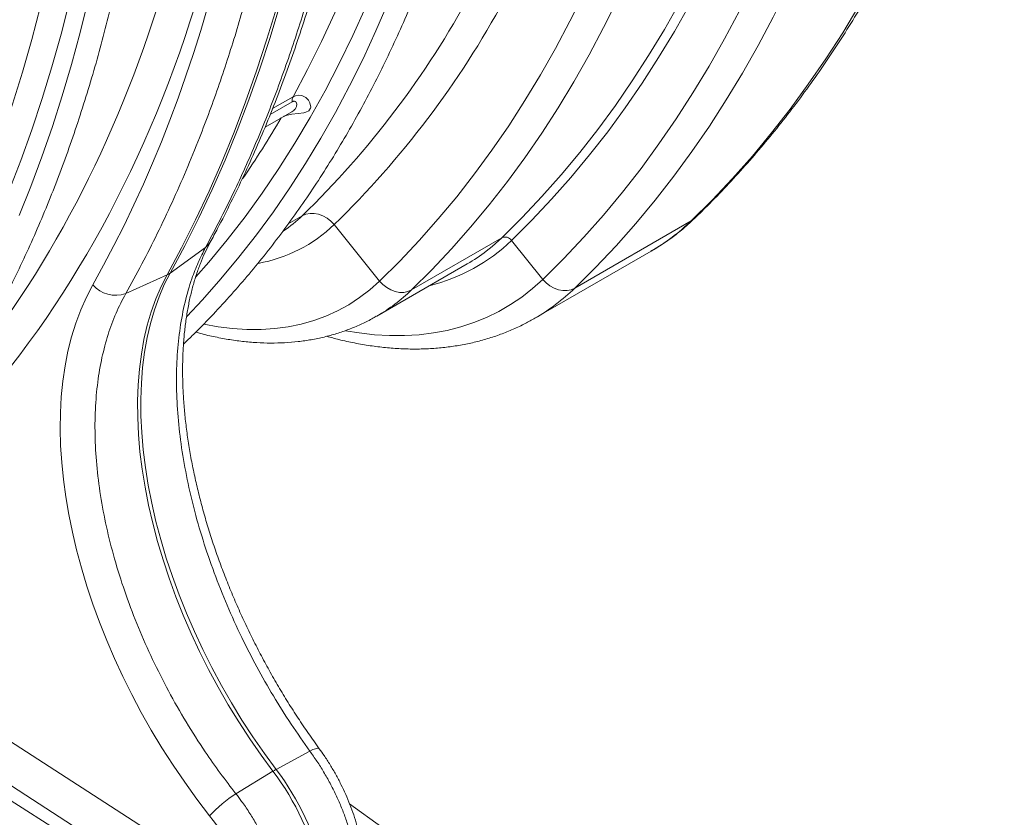
# Model space of a CAD drawing. Units: millimetres. Extents: x 13 to 203, y 13 to 269.
# Drawn here: x 74 to 87, y 223 to 234 of the extents above; entities that cross this region are included whole.
import ezdxf

# ---------------------------------------------------------------- set-up
doc = ezdxf.new("R2010")
doc.units = ezdxf.units.MM

msp = doc.modelspace()

# ---------------------------------------------------------------- linework, layer by layer
at = {"color": 8, "linetype": 'Continuous', "lineweight": 15}
for p, q in [((77.01936185, 232.30419071), (77.32002843, 232.47776183)), ((77.33214829, 232.54687014), (77.05114923, 232.38465284)), ((77.26567932, 230.80688332), (77.45862759, 230.91826999))]:
    msp.add_line(p, q, dxfattribs=at)
at = {"color": 7, "linetype": 'Continuous', "lineweight": 15}
for p, q in [((76.9482556, 232.13070347), (77.31433409, 232.34203608)), ((77.89462771, 230.79731446), (78.51641979, 230.02370307)), ((81.18707103, 229.92726418), (82.78120633, 230.84753891)), ((78.95241953, 229.90274775), (80.19145258, 230.61802631)), ((75.65073213, 230.13417054), (76.13398488, 230.48392429)), ((80.32225232, 230.58173948), (80.75107129, 230.0482195)), ((80.64013627, 229.51484447), (82.23427157, 230.4351192)), ((78.47825318, 229.5452001), (79.71728624, 230.26047865)), ((75.04083412, 229.85286179), (75.60671276, 230.1087587)), ((78.47825318, 229.5452001), (78.4726533, 229.54197716)), ((80.64013627, 229.51484447), (80.62833853, 229.50807199)), ((75.83292957, 229.16249807), (75.84908461, 229.17747614)), ((76.71579165, 221.62214433), (71.2483271, 225.15563848)), ((70.9804739, 224.72827852), (76.44794165, 221.19478513)), ((76.10340546, 221.23671252), (70.78789592, 224.61710561)), ((77.10038992, 223.34010405), (77.56122883, 223.59152159)), ((76.54968941, 223.00757232), (77.05637054, 223.31469221)), ((78.5467388, 222.55055645), (78.10580449, 222.86968227))]:
    msp.add_line(p, q, dxfattribs=at)
at = {"color": 7, "linetype": 'Continuous', "lineweight": 15, "flags": 128}
for points in [[(77.33214829, 232.54687014), (77.53175539, 232.92100598), (77.72264486, 233.30479105), (77.90473656, 233.69806392), (78.07795408, 234.10066011), (78.24222481, 234.51241077), (78.39748025, 234.9331434), (78.54365531, 235.36268133), (78.68068826, 235.80084487), (78.80852191, 236.24745044), (78.92710207, 236.70231071), (79.03638057, 237.16523461), (79.13630999, 237.63602875), (79.22684895, 238.11449561), (79.30795981, 238.60043437), (79.3796087, 239.09364128), (79.44176476, 239.59391008), (79.49440316, 240.10103046), (79.53750058, 240.61479052), (79.57103968, 241.13497418), (79.59500619, 241.66136407), (79.6093903, 242.19373919), (79.61418526, 242.73187665)], [(75.65073213, 230.13417054), (75.85036444, 230.50716938), (76.04196514, 230.8890777), (76.22546575, 231.27975818), (76.40080115, 231.67907066), (76.56790739, 232.08687305), (76.72672574, 232.50301933), (76.87719902, 232.92736045), (77.01927304, 233.35974473), (77.15289812, 233.80001749), (77.27802534, 234.24802139), (77.39461029, 234.7035961), (77.50261159, 235.16657865), (77.60199085, 235.63680304), (77.69271119, 236.11410202), (77.77474175, 236.59830399), (77.84805168, 237.08923659), (77.91261613, 237.58672346), (77.96841104, 238.09058718), (78.01541681, 238.60064731), (78.05361691, 239.11672144), (78.08299778, 239.63862466), (78.10354738, 240.16617121), (78.11526044, 240.69917141)], [(75.60671276, 230.1087587), (75.80634507, 230.48175754), (75.99794577, 230.86366586), (76.18144637, 231.25434634), (76.35678178, 231.65365882), (76.52388801, 232.06146121), (76.68270637, 232.47760749), (76.83317965, 232.90194861), (76.97525367, 233.33433289), (77.10887874, 233.77460564), (77.23400596, 234.22260955), (77.35059092, 234.67818426), (77.45859222, 235.14116681), (77.55797148, 235.6113912), (77.64869182, 236.08869017), (77.73072238, 236.57289215), (77.80403231, 237.06382475), (77.86859676, 237.56131162), (77.92439166, 238.06517534), (77.97139744, 238.57523547), (78.00959754, 239.09130959), (78.03897841, 239.61321282), (78.05952801, 240.14075937), (78.07124107, 240.67375956)], [(72.28138737, 229.63112793), (72.48099447, 230.00526376), (72.67188394, 230.38904884), (72.85397564, 230.78232171), (73.02719317, 231.18491789), (73.19146389, 231.59666856), (73.34671934, 232.01740118), (73.49289439, 232.44693911), (73.62992734, 232.88510266), (73.75776099, 233.33170822), (73.87634115, 233.7865685), (73.98561965, 234.2494924), (74.08554908, 234.72028653), (74.17608803, 235.1987534), (74.25719889, 235.68469215), (74.32884778, 236.17789907), (74.39100384, 236.67816786), (74.44364225, 237.18528824), (74.48673966, 237.6990483), (74.52027877, 238.21923197), (74.54424527, 238.74562185), (74.55862939, 239.27799698), (74.56342434, 239.81613443)], [(73.44516158, 231.26509296), (73.60497039, 231.67540072), (73.75599534, 232.09438822), (73.89817623, 232.52188578), (74.03145435, 232.95772131), (74.15577702, 233.40171772), (74.27109305, 233.85369597), (74.37735654, 234.31347301), (74.47452385, 234.78086327), (74.56255657, 235.25567715), (74.64141784, 235.73772344), (74.7110768, 236.22680663), (74.77150484, 236.72272922), (74.82267789, 237.22529037), (74.86457487, 237.73428711), (74.89717922, 238.24951334), (74.92047739, 238.77076113), (74.93446036, 239.29781928), (74.93912135, 239.83047574)], [(73.58334002, 230.92139398), (73.74337688, 231.31886775), (73.8951123, 231.72464456), (74.0384876, 232.13857014), (74.17344934, 232.56048675), (74.29994483, 232.99023446), (74.4179274, 233.42764945), (74.52735116, 233.8725657), (74.6281747, 234.32481397), (74.72035964, 234.78422228), (74.80387136, 235.25061581), (74.8786775, 235.72381754), (74.94475021, 236.20364715), (75.00206466, 236.68992211), (75.05059751, 237.18245827), (75.0903322, 237.68106732), (75.12125218, 238.18556065), (75.14334616, 238.69574576), (75.15660662, 239.21142884), (75.16102677, 239.73241412)], [(85.00045842, 238.05422684), (84.88474199, 237.5833843), (84.75996549, 237.120481), (84.62617634, 236.66569295), (84.48342647, 236.21919224), (84.33176932, 235.78115008), (84.17126283, 235.35173247), (84.00196872, 234.93110239), (83.82395022, 234.51942105), (83.63727581, 234.11684403), (83.44201548, 233.7235256), (83.23824525, 233.33961395), (83.02604189, 232.96525683), (82.80548593, 232.60059548), (82.5766609, 232.2457694), (82.33965487, 231.90091287), (82.0945574, 231.56615758), (81.84146219, 231.24163019), (81.58046482, 230.92745544), (81.31166539, 230.62375283), (81.03516588, 230.33063645), (80.75107129, 230.0482195)], [(81.18707103, 229.92726418), (81.47382878, 230.21232844), (81.75291994, 230.50819164), (82.02423915, 230.81474166), (82.28768254, 231.13186115), (82.54315039, 231.4594304), (82.79054524, 231.79732315), (83.02977264, 232.14541228), (83.26074264, 232.50356461), (83.48336605, 232.87164389), (83.69755859, 233.24951019), (83.90323898, 233.6370201), (84.10032893, 234.03402542), (84.28875319, 234.44037581), (84.46844026, 234.85591611), (84.63932165, 235.28048858), (84.80133263, 235.71393157), (84.95441149, 236.15607949), (85.09849952, 236.60676505), (85.23354178, 237.0658168), (85.35948786, 237.53305919), (85.47628957, 238.00831448)], [(81.3099321, 233.96110951), (81.1209223, 233.58049009), (80.92367957, 233.20897242), (80.71827803, 232.84669752), (80.50479596, 232.49380402), (80.28331503, 232.15042556), (80.05391914, 231.81669358), (79.81669522, 231.49273346), (79.57173398, 231.17866929), (79.31912835, 230.87462034), (79.05897429, 230.58070331), (78.79137078, 230.29702794), (78.51641979, 230.02370307)], [(78.95241953, 229.90274775), (79.23003292, 230.17871863), (79.50022696, 230.46514061), (79.76289966, 230.76190396), (80.01795094, 231.06889612), (80.26528408, 231.38600085), (80.50480462, 231.71309711), (80.73642149, 232.05006018), (80.96004665, 232.39676273), (81.17559542, 232.75307285), (81.38298538, 233.11885476), (81.58213827, 233.49396938), (81.7729777, 233.87827439)], [(82.62201844, 233.83413331), (82.41462847, 233.46835141), (82.1990797, 233.11204128), (81.97545455, 232.76533874), (81.74383767, 232.42837567), (81.50431713, 232.10127941), (81.25698399, 231.78417468), (81.00193272, 231.47718251), (80.73926001, 231.18041916), (80.46906597, 230.89399718), (80.19145258, 230.61802631)], [(80.32225232, 230.58173948), (80.60066424, 230.85850435), (80.87163573, 231.14574987), (81.13506407, 231.44336675), (81.39084916, 231.75124243), (81.63889352, 232.06925934), (81.87910271, 232.39729647), (82.11138604, 232.73522886), (82.33565468, 233.08292876), (82.55182286, 233.44026405), (82.75981003, 233.80709784)], [(77.45862759, 230.91826999), (77.50865477, 230.94015055), (77.56389499, 230.95128264), (77.62245202, 230.95128289), (77.68231898, 230.94015247), (77.74144424, 230.91827209), (77.79779645, 230.88639135), (77.84944855, 230.8456064), (77.89462771, 230.79731446)], [(75.60671276, 230.1087587), (75.52595601, 229.95011009), (75.45387587, 229.78219051), (75.39064092, 229.60538934), (75.3363983, 229.4201205), (75.29127483, 229.22681573), (75.2553755, 229.02592544), (75.22878385, 228.81791939), (75.21156272, 228.60328191), (75.20375125, 228.38251358), (75.20536864, 228.15612915), (75.21641036, 227.92465788), (75.23685083, 227.68863862), (75.26664263, 227.44862195), (75.30571652, 227.20516755), (75.35398031, 226.95884489), (75.4113226, 226.71022671), (75.47760868, 226.45989398), (75.55268464, 226.20843007), (75.63637511, 225.95642117), (75.72848441, 225.70445652), (75.82879842, 225.45312295), (75.93708309, 225.20300665), (76.05308514, 224.95469099), (76.17653476, 224.70875497), (76.30714333, 224.46577369), (76.44460678, 224.22631205), (76.5886045, 223.9909297), (76.73880006, 223.76017546), (76.8948435, 223.53458771), (77.05637054, 223.31469221)], [(75.65073213, 230.13417054), (75.56997538, 229.97552193), (75.49789524, 229.80760236), (75.43466029, 229.63080119), (75.38041767, 229.44553234), (75.3352942, 229.25222757), (75.29939487, 229.05133728), (75.27280322, 228.84333124), (75.25558209, 228.62869375), (75.24777063, 228.40792543), (75.24938801, 228.18154099), (75.26042973, 227.95006972), (75.2808702, 227.71405047), (75.310662, 227.47403379), (75.34973589, 227.23057939), (75.39799968, 226.98425674), (75.45534197, 226.73563855), (75.52162805, 226.48530582), (75.59670401, 226.23384191), (75.68039448, 225.98183301), (75.77250378, 225.72986836), (75.8728178, 225.47853479), (75.98110246, 225.2284185), (76.09710451, 224.98010283), (76.22055413, 224.73416681), (76.3511627, 224.49118553), (76.48862615, 224.25172389), (76.63262387, 224.01634154), (76.78281943, 223.78558731), (76.93886287, 223.55999955), (77.10038992, 223.34010405)], [(78.51641979, 230.02370307), (78.56159858, 229.97541135), (78.61325067, 229.93462552), (78.6696059, 229.9027474), (78.72872814, 229.88086527), (78.78859511, 229.86973485), (78.84715213, 229.8697351), (78.90239273, 229.88086698), (78.95241953, 229.90274775)], [(80.75107129, 230.0482195), (80.79625007, 229.99992691), (80.84790217, 229.95914195), (80.90425438, 229.92726122), (80.96337964, 229.9053817), (81.0232466, 229.89425041), (81.08180363, 229.89425066), (81.13704422, 229.90538341), (81.18707103, 229.92726418)]]:
    msp.add_lwpolyline(points, dxfattribs=at)
at = {"color": 8, "linetype": 'Continuous', "lineweight": 15, "flags": 128}
for points in [[(86.99273995, 238.60752535), (86.95362316, 238.45333391), (86.82767709, 237.98609152), (86.69263482, 237.52703977), (86.54854679, 237.07635421), (86.39546793, 236.63420629), (86.23345695, 236.20076331), (86.06257556, 235.77619083), (85.8828885, 235.36065053), (85.69446424, 234.95430015), (85.49737428, 234.55729482), (85.2916939, 234.16978491), (85.07750136, 233.79191861), (84.85487794, 233.42383934), (84.62390794, 233.06568701), (84.38468055, 232.71759787), (84.1372857, 232.37970512), (83.88181784, 232.05213588), (83.61837445, 231.73501638), (83.34705524, 231.42846637), (83.06796408, 231.13260317), (82.78120633, 230.84753891)], [(75.87893511, 229.54027928), (76.09133566, 229.76677201), (76.34537315, 230.05377955), (76.59203947, 230.35067937), (76.83124127, 230.65735934), (77.0628875, 230.97370257), (77.2868901, 231.29958867), (77.50316402, 231.6348938), (77.71162647, 231.97949018), (77.91219843, 232.333247), (78.10480426, 232.69602977), (78.28936982, 233.06770052), (78.46582513, 233.44811843), (78.63410395, 233.83713793)], [(76.00312042, 230.08303014), (76.17928334, 230.28513012), (76.43068477, 230.58982817), (76.67420211, 230.9048241), (76.90973752, 231.22999015), (77.13719541, 231.56519464), (77.35648395, 231.91030372), (77.56751398, 232.26517593), (77.7702008, 232.62966852), (77.9644624, 233.00363372), (78.15021975, 233.38692119), (78.32739795, 233.77937513)], [(77.20361395, 232.27811796), (77.21039131, 232.28135789), (77.25242113, 232.29526383), (77.3152967, 232.30863166), (77.3999588, 232.31878403), (77.47765991, 232.32811675), (77.50566837, 232.33466393), (77.54674762, 232.35542255), (77.56992914, 232.39068792), (77.57309392, 232.40669771), (77.56370345, 232.46444144), (77.54269739, 232.50108917), (77.50688912, 232.53616443), (77.45178626, 232.56264823), (77.40758136, 232.56809091), (77.36514061, 232.56128506), (77.33214829, 232.54687014), (77.33214829, 232.54687014)], [(82.78120633, 230.84753891), (82.82659096, 230.88158267), (82.82684158, 230.88182381)], [(79.97729391, 230.43396551), (80.05885596, 230.49913549), (80.19145258, 230.61802631)], [(76.19914579, 230.55764428), (76.17214735, 230.51883983), (76.13398488, 230.48392429)], [(76.11056196, 229.43266273), (76.30487831, 229.3978849), (76.50496652, 229.3734147), (76.70137968, 229.36117719), (76.8937347, 229.36119535), (77.08165677, 229.37346914), (77.26477937, 229.39797551), (77.44274557, 229.43466586), (77.61520859, 229.48346921), (77.78183183, 229.54428961), (77.9422909, 229.61701014), (78.09627291, 229.70148724), (78.24347717, 229.7975573), (78.38361733, 229.90503189), (78.51641979, 230.02370307)], [(78.04967148, 229.34438869), (78.23490048, 229.31443449), (78.44630794, 229.29075287), (78.65411053, 229.27891056), (78.85797051, 229.27893045), (79.05755616, 229.29080935), (79.25254347, 229.31453008), (79.4426156, 229.35005219), (79.62746302, 229.3973197), (79.8067862, 229.45625437), (79.98029273, 229.52676165), (80.14770152, 229.60872571), (80.30874011, 229.70201442), (80.4631466, 229.80647566), (80.61067035, 229.92194037), (80.75107129, 230.0482195)], [(75.83475204, 229.16539278), (75.84029435, 229.16968725), (75.84904171, 229.177434)], [(77.69135496, 223.62392517), (77.68416817, 223.62900337), (77.66570635, 223.63032567), (77.63840573, 223.62434504), (77.60318526, 223.61126338), (77.56122883, 223.59152159)]]:
    msp.add_lwpolyline(points, dxfattribs=at)
at = {"color": 7, "linetype": 'Continuous', "lineweight": 15}
for centre, radius, start, end in [((68.61514218, 240.00571472), 12.68025575, 314.220510225, 331.551298403), ((68.93171037, 239.99926723), 12.8456149, 314.246076023, 331.525749449), ((77.44449124, 232.49155111), 0.12522434, 153.783806562, 186.322037401), ((80.23493809, 230.52089028), 0.10642555, 34.872603833, 114.116936642), ((78.50863671, 232.35348445), 2.41692096, 300.005174874, 307.420228812), ((75.50326032, 230.33879494), 0.25222823, 294.214514211, 305.780109257), ((74.90403701, 230.24348859), 0.41388736, 220.759592671, 289.300201611), ((77.63836839, 222.35736508), 1.12035562, 118.697514989, 121.297108478), ((74.26253972, 221.17931184), 3.51643854, 12.28054016, 37.391397636), ((74.30655909, 221.20472368), 3.51643854, 12.28054016, 37.391397636), ((77.50382647, 221.50587143), 1.77918045, 122.430689385, 137.618013176)]:
    msp.add_arc(centre, radius, start, end, dxfattribs=at)
at = {"color": 8, "linetype": 'Continuous', "lineweight": 15}
for centre, radius, start, end in [((65.42039355, 239.09929308), 13.59465398, 325.631917408, 329.783479265), ((76.13994672, 232.2852271), 1.89933962, 303.98475521, 313.970178875), ((76.50237783, 232.24340545), 2.00737114, 280.102739662, 313.913274137), ((80.82206009, 232.8768099), 2.82067275, 300.043990739, 313.992723643), ((78.60450439, 232.36159897), 2.47357186, 283.852503097, 313.982631135), ((79.22792479, 231.95653518), 2.82067275, 300.043990739, 313.992723643), ((77.25458469, 231.66116821), 2.44431701, 300.040878767, 313.995749898)]:
    msp.add_arc(centre, radius, start, end, dxfattribs=at)
at = {"color": 7, "linetype": 'Continuous', "lineweight": 15}
for centre, major_axis, ratio, start_param, end_param in [((53.25991275, 253.94214505), (-17.0140535, 27.94858259), 0.5922922836, 3.269777309, 3.9132784178), ((52.08413622, 254.58626552), (-17.92836186, 29.45033657), 0.592292241, 3.4616947834, 3.8976729383), ((78.5895052, 225.59999543), (-3.18553643, 5.23277703), 0.592292241, 0.3201021298, 1.7720758243), ((75.51475512, 221.8911403), (-0.89577033, 1.47145276), 0.592292241, 4.1934998625, 4.9136684779)]:
    msp.add_ellipse(centre, major_axis=major_axis, ratio=ratio, start_param=start_param, end_param=end_param, dxfattribs=at)
at = {"color": 8, "linetype": 'Continuous', "lineweight": 15}
msp.add_ellipse((53.01407183, 253.79259159), major_axis=(-16.83567436, 27.63913298), ratio=0.5924544119, start_param=3.3393878919, end_param=3.9131181825, dxfattribs=at)
at = {"color": 7, "linetype": 'Continuous', "lineweight": 15}
for points, knots in [([(75.84908461, 229.17747614), (75.89506342, 229.22216118), (76.02766991, 229.35103632), (76.24192792, 229.57113009), (76.48969082, 229.84062762), (76.73075362, 230.11925099), (76.96514579, 230.40675625), (77.19276705, 230.70309507), (77.41352677, 231.00815186), (77.62736086, 231.32183295), (77.83418039, 231.64402843), (78.0339141, 231.97462883), (78.22649742, 232.31352625), (78.41184874, 232.66059552), (78.5899067, 233.01572402), (78.76060731, 233.37878348), (78.92388385, 233.74965033), (79.07968371, 234.12819237), (79.22795091, 234.51428094), (79.36863228, 234.90777769), (79.50167155, 235.30854368), (79.62703191, 235.71644177), (79.74466329, 236.1313258), (79.85452739, 236.55305213), (79.95658824, 236.98147114), (80.05081124, 237.41643665), (80.13715853, 237.85779306), (80.21561303, 238.30538891), (80.28614043, 238.75906752), (80.34871928, 239.2186705), (80.40333848, 239.68404354), (80.44996905, 240.15501772), (80.48860694, 240.63143682), (80.51922956, 241.11313574), (80.54185446, 241.59993527), (80.55638875, 242.09172456), (80.56163847, 242.47533761), (80.56198618, 242.69498651), (80.56207014, 242.74802408)], [0, 0, 0, 0, 0.0151690737, 0.0437487926, 0.0723343334, 0.1009287776, 0.1295325948, 0.1581459891, 0.1867691863, 0.2154021947, 0.2440449308, 0.2726972923, 0.3013589231, 0.3300295087, 0.3587086827, 0.3873960103, 0.4160909337, 0.4447929802, 0.4735016397, 0.502216372, 0.5309366015, 0.5596618262, 0.5883915388, 0.6171252417, 0.6458624596, 0.6746027373, 0.7033456501, 0.7320908297, 0.7608378865, 0.789586492, 0.8183363356, 0.8470871389, 0.8758386372, 0.9045906041, 0.9333428436, 0.9620951241, 0.9908472899, 1, 1, 1, 1]), ([(76.19916837, 230.55768686), (76.2326067, 230.61970078), (76.32916214, 230.79877016), (76.48333369, 231.10114535), (76.65931068, 231.46734915), (76.8279556, 231.84165199), (76.98933937, 232.22380113), (77.14337272, 232.61370471), (77.29000547, 233.0112183), (77.4291939, 233.41621469), (77.56088755, 233.82854934), (77.68504315, 234.24808865), (77.80161826, 234.67468162), (77.91058121, 235.10819255), (78.01188936, 235.54846992), (78.10552379, 235.99536995), (78.19144428, 236.4487372), (78.26962736, 236.90842108), (78.34005816, 237.37427382), (78.40270658, 237.84613261), (78.45756322, 238.32384853), (78.50461892, 238.807258), (78.54382923, 239.29620942), (78.57527715, 239.79050736), (78.59867954, 240.29013889), (78.61304604, 240.73410754), (78.6171952, 241.01296895), (78.61881669, 241.12194739)], [0, 0, 0, 0, 0.021860475, 0.0631235963, 0.1043987882, 0.145691411, 0.1870001869, 0.2283238523, 0.2696611126, 0.311010698, 0.3523713536, 0.3937418504, 0.4351210758, 0.4765078994, 0.5179012709, 0.5593002484, 0.6007039293, 0.6421114668, 0.6835220945, 0.7249351236, 0.7663499159, 0.8077659153, 0.8491826006, 0.8905994852, 0.9320160748, 0.9734320262, 1, 1, 1, 1]), ([(78.53562332, 240.98920884), (78.53208975, 240.79697147), (78.52502186, 240.41245617), (78.50162815, 239.8439243), (78.46885311, 239.28138341), (78.42578531, 238.72571238), (78.36207007, 238.06753827), (78.26936044, 237.31340853), (78.13776778, 236.47170065), (77.98073269, 235.65082045), (77.79850387, 234.85210439), (77.58929026, 234.06918616), (77.35222458, 233.30359893), (77.08695142, 232.55641723), (76.79545845, 231.83631894), (76.48050324, 231.14186071), (76.24945801, 230.70317378), (76.13398488, 230.48392429)], [0, 0, 0, 0, 0.0470485807, 0.0941070912, 0.1411655996, 0.1883036138, 0.2354416305, 0.3107872509, 0.3861939587, 0.4616211149, 0.537027819, 0.6123734522, 0.6898544719, 0.7674018769, 0.8449715378, 0.9225189782, 1, 1, 1, 1]), ([(75.04083412, 229.85286179), (75.11528787, 229.98748338), (75.26421115, 230.25675506), (75.47538414, 230.67377818), (75.67761882, 231.10043243), (75.8699391, 231.53750495), (76.0888775, 232.0737066), (76.32600503, 232.71685698), (76.57107412, 233.47570985), (76.79007928, 234.25765894), (76.98265374, 235.06144678), (77.15010114, 235.8939598), (77.29119766, 236.75545785), (77.40526722, 237.64570502), (77.49022586, 238.55597922), (77.5485654, 239.48323025), (77.56304779, 240.11578803), (77.57028588, 240.4319314)], [0, 0, 0, 0, 0.04704857848, 0.09410711945, 0.14116562062, 0.18830359109, 0.23544156987, 0.31078716403, 0.38619381264, 0.46162091698, 0.53702758107, 0.61237315573, 0.68985422059, 0.76740171693, 0.84497146637, 0.92251894711, 1, 1, 1, 1]), ([(70.79832068, 226.26173219), (70.8442995, 226.30641723), (70.976906, 226.43529238), (71.1911639, 226.65538608), (71.43892726, 226.92488388), (71.67998831, 227.20350624), (71.91438705, 227.49101528), (72.14200176, 227.78735034), (72.36276312, 228.09240806), (72.5765972, 228.40608916), (72.7834151, 228.7282837), (72.98315536, 229.05888786), (73.17573213, 229.39778152), (73.3610851, 229.74485174), (73.53914298, 230.09998019), (73.70984229, 230.4630389), (73.87312413, 230.8339088), (74.0289221, 231.21244976), (74.17719157, 231.59853963), (74.31786576, 231.99203225), (74.45091343, 232.39280306), (74.57626538, 232.80069633), (74.69390398, 233.2155845), (74.80376568, 233.63730946), (74.90582892, 234.06572984), (75.00004472, 234.50069121), (75.08640039, 234.94205243), (75.1648466, 235.38964353), (75.23538072, 235.84332599), (75.29795906, 236.30292868), (75.35257359, 236.76829903), (75.39920529, 237.23927387), (75.43784332, 237.71569305), (75.46846425, 238.197391), (75.49109576, 238.68419432), (75.50562338, 239.17597978), (75.51087464, 239.55959371), (75.51122227, 239.77924256), (75.51130621, 239.83228013)], [0, 0, 0, 0, 0.01516907368, 0.04374879256, 0.07233433341, 0.10092877758, 0.12953259632, 0.15814598905, 0.1867691863, 0.21540219466, 0.24404493077, 0.27269729355, 0.30135892302, 0.33002950858, 0.35870868257, 0.38739601018, 0.41609093469, 0.44479298126, 0.4735016407, 0.50221637201, 0.53093660248, 0.55966182617, 0.58839153966, 0.61712524261, 0.64586246045, 0.67460273739, 0.70334565094, 0.73209082971, 0.76083788726, 0.78958649269, 0.81833633567, 0.84708713899, 0.87583863726, 0.90459060408, 0.93334284412, 0.96209512411, 0.99084728987, 1, 1, 1, 1]), ([(82.82682916, 230.88181099), (82.87459854, 230.928224), (83.01195502, 231.06168036), (83.2338946, 231.28922337), (83.49048505, 231.56727997), (83.74037577, 231.85447578), (83.98360788, 232.15058076), (84.22005768, 232.45553836), (84.44966376, 232.76925159), (84.67233675, 233.09162087), (84.88800931, 233.42254721), (85.09659683, 233.76192457), (85.29802347, 234.10963908), (85.49223325, 234.46558646), (85.67914206, 234.82964266), (85.85869339, 235.20169205), (86.03081812, 235.5816101), (86.19546242, 235.96926876), (86.35256515, 236.36454507), (86.50208148, 236.76729213), (86.64391737, 237.17741397), (86.77818721, 237.59463381), (86.90423956, 238.01932993), (87.00065134, 238.36466763), (87.05222683, 238.57075861), (87.06719688, 238.63057752)], [0, 0, 0, 0, 0.0241946544, 0.0695695215, 0.1149578674, 0.1603669553, 0.2057979025, 0.2512513198, 0.2967277205, 0.3422271659, 0.3877496184, 0.4332948138, 0.4788621417, 0.5244509315, 0.5700604308, 0.6156895082, 0.6613372285, 0.7070023868, 0.7526838098, 0.7983803083, 0.8440906409, 0.8898135221, 0.9355478619, 0.9812924508, 1, 1, 1, 1]), ([(82.22761688, 230.43283293), (82.24839353, 230.44436945), (82.32289581, 230.48573792), (82.4452312, 230.56707418), (82.5942124, 230.67664269), (82.72102944, 230.78236828), (82.79662124, 230.85341812), (82.82682916, 230.88181099)], [0, 0, 0, 0, 0.0953899171, 0.3420555868, 0.5887402242, 0.835652734, 1, 1, 1, 1]), ([(76.13398488, 230.48392429), (76.0995082, 230.41651839), (76.03055483, 230.28170657), (75.93465944, 230.03340374), (75.84867478, 229.73803745), (75.78210421, 229.38884122), (75.74287361, 229.01778856), (75.73169108, 228.62753856), (75.74937957, 228.2199998), (75.79504623, 227.79810961), (75.86809374, 227.36537479), (75.96814611, 226.92522539), (76.09535773, 226.48017325), (76.24820533, 226.03304113), (76.42524149, 225.58743484), (76.62115689, 225.1560464), (76.83360704, 224.74118025), (77.05980768, 224.34452976), (77.30133861, 223.95843908), (77.47468938, 223.71369948), (77.56122883, 223.59152159)], [0, 0, 0, 0, 0.0427424893, 0.0854849893, 0.1434364704, 0.2015951368, 0.2597536901, 0.3177051681, 0.3756559509, 0.4338138542, 0.4919717884, 0.5499225894, 0.6078731572, 0.6660308613, 0.7241886728, 0.7821394516, 0.8365191642, 0.8910696276, 0.9456202345, 1, 1, 1, 1]), ([(77.69136926, 223.62390996), (77.6656823, 223.65937197), (77.59093888, 223.76255861), (77.47027006, 223.93731342), (77.33105196, 224.14938157), (77.19659969, 224.36572685), (77.06709959, 224.58581303), (76.94285428, 224.8092329), (76.82409255, 225.03551867), (76.71106901, 225.26422046), (76.60400308, 225.49487045), (76.50310778, 225.72700169), (76.40857658, 225.96014015), (76.32059146, 226.19381118), (76.23932856, 226.42754259), (76.16491871, 226.6608441), (76.09751532, 226.89324911), (76.03722392, 227.12427102), (75.98414183, 227.35343446), (75.93836114, 227.58027025), (75.89993375, 227.80430534), (75.86891417, 228.02508211), (75.84531014, 228.24213515), (75.82913867, 228.45502479), (75.82038083, 228.66331338), (75.81899592, 228.86657538), (75.82493046, 229.06440467), (75.83810787, 229.25641026), (75.85843158, 229.4422223), (75.88578553, 229.62148314), (75.92004178, 229.79386594), (75.96106045, 229.95907212), (76.00868433, 230.11683247), (76.06275528, 230.26693962), (76.12223821, 230.40694304), (76.1690872, 230.501991), (76.19521753, 230.5503718), (76.19916837, 230.55768686)], [0, 0, 0, 0, 0.0156269805, 0.0454710736, 0.0753231983, 0.1051815446, 0.1350437743, 0.1649081072, 0.1947721921, 0.2246336108, 0.2544901306, 0.2843397853, 0.3141805136, 0.3440102917, 0.373827047, 0.4036288554, 0.4334135239, 0.4631794351, 0.4929243962, 0.5226469194, 0.5523454777, 0.5820187683, 0.6116659082, 0.6412863786, 0.6708806832, 0.7004499586, 0.7299965711, 0.7595243834, 0.7890393795, 0.8185495907, 0.8480625899, 0.8775918082, 0.9071554656, 0.9367762801, 0.9664829256, 0.9949322994, 1, 1, 1, 1]), ([(76.54968941, 223.00757232), (76.47753863, 223.10105037), (76.33323716, 223.28800635), (76.10426293, 223.6153639), (75.86515367, 223.98944583), (75.62401073, 224.41252906), (75.40514998, 224.84483141), (75.21062496, 225.28301401), (75.0423172, 225.72450054), (74.90052296, 226.16654931), (74.78616651, 226.60559079), (74.70041015, 227.03798957), (74.64460176, 227.46087533), (74.61822091, 227.87196042), (74.62124081, 228.2680941), (74.65323884, 228.63798003), (74.71245667, 228.98038829), (74.79636136, 229.29498763), (74.90329748, 229.58953379), (74.99503646, 229.76517747), (75.04083412, 229.85286179)], [0, 0, 0, 0, 0.0427423801, 0.0854847074, 0.1434646308, 0.2016520021, 0.259839187, 0.317819127, 0.3757969766, 0.4339821679, 0.4921673149, 0.5501450893, 0.608103245, 0.6662685387, 0.7244338258, 0.7823919683, 0.8367088552, 0.8911959109, 0.9456831449, 1, 1, 1, 1]), ([(75.99970879, 229.32541577), (76.01270592, 229.32158351), (76.09366715, 229.29771168), (76.24123624, 229.26394148), (76.44183869, 229.22485835), (76.63995823, 229.19740494), (76.83534042, 229.18046958), (77.02757602, 229.17439125), (77.21627797, 229.17906024), (77.40109509, 229.19445438), (77.58166895, 229.22047951), (77.75769943, 229.25701152), (77.92886228, 229.30397035), (78.09501023, 229.36099615), (78.2554722, 229.42869521), (78.38107355, 229.48930341), (78.45105945, 229.53077823), (78.47141975, 229.54284408)], [0, 0, 0, 0, 0.014372655, 0.0895296189, 0.1645294185, 0.2393302113, 0.3138894659, 0.3881666146, 0.4621263063, 0.5357423993, 0.6090006334, 0.6819018976, 0.7544638452, 0.826720978, 0.8987238192, 0.9705367291, 1, 1, 1, 1]), ([(77.793138, 229.26867631), (77.84843382, 229.25345702), (77.97610544, 229.21831744), (78.17428886, 229.17556038), (78.3874745, 229.13846283), (78.59808979, 229.11237398), (78.80582438, 229.09690312), (79.01032915, 229.09217851), (79.21125877, 229.09814935), (79.40828653, 229.11478266), (79.60109414, 229.14199682), (79.78940722, 229.17969993), (79.97292519, 229.22779015), (80.15146787, 229.28605125), (80.32460878, 229.35469438), (80.48361152, 229.42799413), (80.58216152, 229.4831217), (80.62694167, 229.50817112)], [0, 0, 0, 0, 0.0533155362, 0.1230993701, 0.1927517789, 0.2622430145, 0.3315428132, 0.4006224155, 0.4694569704, 0.5380280679, 0.6063247964, 0.6743468882, 0.7421051281, 0.8096223907, 0.8769322648, 0.9440792418, 1, 1, 1, 1]), ([(77.56122883, 223.59152159), (77.59423312, 223.54526204), (77.66024146, 223.4527433), (77.75268443, 223.30512258), (77.83946042, 223.15171946), (77.91853246, 222.99443289), (77.98879481, 222.83610974), (78.05074239, 222.6763448), (78.10402999, 222.5147615), (78.14489321, 222.36660921), (78.16461949, 222.27399633), (78.1729813, 222.23473845)], [0, 0, 0, 0, 0.1126966173, 0.2253923628, 0.3413632476, 0.4573329482, 0.5700295058, 0.6827256984, 0.7986986999, 0.9146699474, 1, 1, 1, 1]), ([(78.2582361, 222.3568534), (78.25298032, 222.38212507), (78.23792178, 222.45453203), (78.20690253, 222.57479068), (78.16298269, 222.71704201), (78.11167641, 222.85856735), (78.0534301, 222.99867346), (77.98853868, 223.136709), (77.91737729, 223.27205071), (77.84020109, 223.40393577), (77.76462305, 223.52144206), (77.71335415, 223.59315734), (77.69136926, 223.62390996)], [0, 0, 0, 0, 0.0580831129, 0.1664164319, 0.2744387596, 0.382202809, 0.4897668557, 0.597194922, 0.7045555146, 0.8119214763, 0.9193490494, 1, 1, 1, 1]), ([(77.18859951, 221.66646694), (77.17684479, 221.71807734), (77.15333533, 221.82129827), (77.10519105, 221.97973335), (77.04751572, 222.13986817), (76.98020797, 222.29924318), (76.90476737, 222.45513668), (76.82124978, 222.60809695), (76.72907245, 222.75825694), (76.63785553, 222.89220722), (76.57598298, 222.97316727), (76.54968941, 223.00757232)], [0, 0, 0, 0, 0.1126544686, 0.2253092197, 0.3412381651, 0.4571655788, 0.5698207077, 0.6824752566, 0.7984015179, 0.9143280331, 1, 1, 1, 1])]:
    msp.add_open_spline(points, degree=3, knots=knots, dxfattribs=at)
at = {"color": 8, "linetype": 'Continuous', "lineweight": 15}
msp.add_open_spline([(77.32002843, 232.47776183), (77.32400526, 232.4797716), (77.33283759, 232.48423518), (77.34652159, 232.48647762), (77.3617663, 232.48394552), (77.3743927, 232.47393208), (77.3852831, 232.44948118), (77.37898915, 232.40522327), (77.35599231, 232.36741323), (77.32329687, 232.34858589), (77.31371469, 232.34306808)], degree=3, knots=[0, 0, 0, 0, 0.050438506, 0.1120213035, 0.1772727465, 0.271611227, 0.3575955168, 0.582508208, 0.8776439371, 1, 1, 1, 1], dxfattribs=at)

doc.saveas('drawing.dxf')
